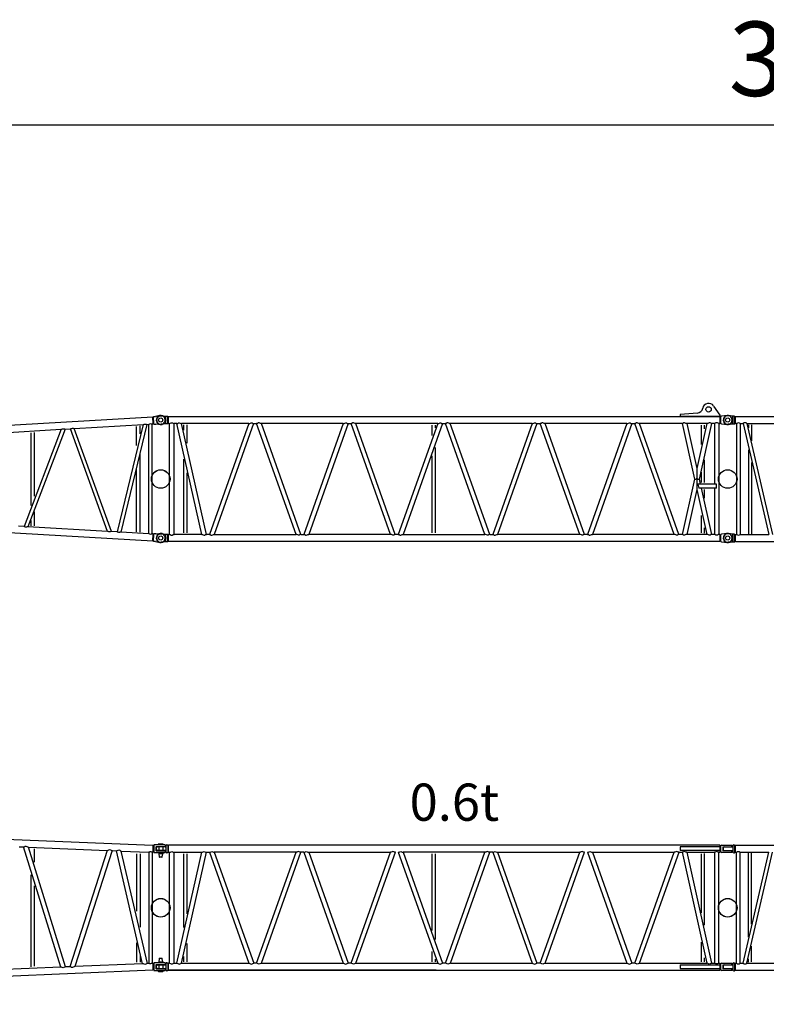
# Model space of a CAD drawing. Units: inches. Extents: x 180108 to 605190, y -10534 to 525424.
# Drawn here: x 553019 to 561052, y 450181 to 460780 of the extents above; entities that cross this region are included whole.
import ezdxf

# ---------------------------------------------------------------- set-up
doc = ezdxf.new("R2010")
doc.units = ezdxf.units.IN
doc.header["$PDMODE"] = 35
doc.header["$PDSIZE"] = 50
doc.layers.add('OG_7150', color=6, linetype='Continuous')
doc.layers.add('OG_文字寸法', color=7, linetype='Continuous', lineweight=5)
doc.styles.get("Standard").update_dxf_attribs({"font": 'arial.ttf', "height": 800})
doc.dimstyles.new('TSUKAMOTO', dxfattribs={"dimtxt": 800, "dimasz": 400, "dimexe": 1.25, "dimexo": 0.625, "dimgap": 200, "dimtad": 1, "dimdec": 0, "dimtxsty": 'Standard', "dimcen": 300, "dimadec": 0, "dimazin": 0, "dimtfac": 1, "dimtdec": 0, "dimtmove": 0, "dimatfit": 3, "dimfxl": 1, "dimarcsym": 0})

# ---------------------------------------------------------------- blocks, each defined once
blk = doc.blocks.new('A$C30C02586')
at = {"layer": 'OG_7150', "linetype": 'Continuous'}
for p, q in [((389, 839), (9254, 1351)), ((9190, 1271), (9211, 1272)), ((9211, 94), (9211, 1272)), ((9249, 91), (9249, 1275)), ((9249, 1275), (9258, 1275)), ((9258, 1275), (9254, 1351)), ((9262, 1355), (9284, 1356)), ((9267, 1272), (9262, 1355)), ((9267, 1272), (9288, 1273)), ((9331, 1365), (9284, 1356)), ((9337, 1270), (9288, 1273)), ((7410, 1168), (8269, 1218)), ((8269, 1218), (7870, 171)), ((8311, 1220), (7910, 169)), ((7941, 1180), (7941, 399)), ((7979, 1183), (7979, 499)), ((8311, 1220), (8370, 1224)), ((8769, 119), (8370, 1224)), ((8410, 1226), (9150, 1269)), ((8811, 117), (8410, 1226)), ((9150, 1269), (8871, 113)), ((9190, 1271), (8909, 111)), ((9081, 1045), (9081, 1248)), ((9119, 1169), (9119, 1254)), ((9119, 111), (9119, 946)), ((9081, 114), (9081, 801)), ((9254, 15), (389, 527)), ((7979, 329), (7979, 178)), ((7941, 238), (7941, 180)), ((7870, 171), (7811, 175)), ((8769, 119), (7910, 169)), ((8871, 113), (8811, 117)), ((9211, 94), (8909, 111)), ((9258, 91), (9249, 91)), ((9254, 15), (9258, 91)), ((9262, 11), (9266, 94)), ((9284, 10), (9262, 11)), ((9288, 93), (9267, 94)), ((9284, 10), (9331, 1)), ((9288, 93), (9337, 96))]:
    blk.add_line(p, q, dxfattribs=at)
for points in [[(9150, 1269, 0.080928), (9163, 1273, -0.201099), (9177, 1274, 0.082063), (9190, 1271)], [(9211, 1272, 0.084795), (9223, 1277, -0.215049), (9236, 1278, 0.085087), (9249, 1275)], [(8269, 1218, 0.076957), (8283, 1222, -0.186677), (8297, 1224, 0.078149), (8311, 1220)], [(8370, 1224, 0.08199), (8383, 1228, -0.200884), (8397, 1229, 0.080871), (8410, 1226)], [(7910, 169, 0.078725), (7897, 166, -0.136571), (7883, 166, -0.075454), (7870, 171)], [(8811, 117, 0.078933), (8797, 114, -0.189286), (8783, 115, 0.077735), (8769, 119)], [(8908, 111, 0.083503), (8895, 108, -0.210464), (8882, 109, 0.084327), (8870, 113)], [(9249, 91, 0.085317), (9236, 88, -0.215688), (9223, 89, 0.084963), (9211, 94)]]:
    blk.add_lwpolyline(points, format="xyb", dxfattribs=at)
for centre, radius in [((9340, 1318), 22.3), ((9340, 683), 100), ((9340, 48), 22.2)]:
    blk.add_circle(centre, radius, dxfattribs=at)
for centre, start, end in [((9340, 1318), 266.1832, 100.4355), ((9340, 48), 259.5645, 93.8168)]:
    blk.add_arc(centre, 48, start, end, dxfattribs=at)
blk = doc.blocks.new('A$C6CA567BD')
at = {"layer": 'OG_7150', "linetype": 'Continuous'}
for p, q in [((402, 2128), (9256, 1763)), ((7816, 1746), (7863, 1744)), ((8264, 451), (7863, 1744)), ((7917, 1742), (8764, 1707)), ((8316, 453), (7917, 1742)), ((7980, 1725), (7980, 1579)), ((8764, 1707), (8363, 455)), ((8816, 1704), (8417, 457)), ((8816, 1704), (8864, 1702)), ((9144, 487), (8864, 1702)), ((9196, 490), (8916, 1700)), ((8916, 1700), (9211, 1688)), ((9256, 1763), (9256, 1686)), ((9256, 1757), (9259, 1756)), ((9264, 1762), (9264, 1686)), ((9388, 1765), (9267, 1765)), ((9286, 1739), (9286, 1709)), ((9388, 1745), (9292, 1745)), ((9292, 1703), (9388, 1703)), ((9315, 1774), (9312, 1772)), ((9312, 1772), (9312, 1765)), ((9312, 1772), (9367, 1772)), ((9364, 1774), (9315, 1774)), ((9318, 1745), (9318, 1703)), ((9362, 1745), (9362, 1703)), ((9367, 1772), (9364, 1774)), ((9367, 1772), (9367, 1765)), ((9388, 1765), (9388, 1745)), ((9388, 1703), (9388, 1683)), ((9081, 1671), (9081, 1051)), ((9119, 1669), (9119, 881)), ((9211, 1688), (9211, 490)), ((9249, 1687), (9256, 1686)), ((9249, 1687), (9249, 492)), ((9256, 1692), (9259, 1692)), ((9267, 1683), (9388, 1683)), ((9318, 1683), (9318, 1670)), ((9318, 1670), (9324, 1638)), ((9358, 1670), (9322, 1670)), ((9352, 1633), (9328, 1633)), ((9356, 1638), (9362, 1670)), ((9362, 1683), (9362, 1670)), ((7941, 1443), (7941, 454)), ((7980, 1326), (7980, 461)), ((9081, 711), (9081, 504)), ((9119, 567), (9119, 502)), ((9324, 541), (9318, 508)), ((9328, 545), (9352, 545)), ((9362, 508), (9356, 541)), ((8264, 451), (7417, 416)), ((8363, 455), (8316, 453)), ((9144, 487), (8417, 457)), ((9211, 490), (9196, 490)), ((9256, 492), (9249, 492)), ((9256, 492), (9256, 416)), ((9259, 486), (9256, 486)), ((9264, 492), (9264, 416)), ((9388, 495), (9267, 495)), ((9286, 469), (9286, 439)), ((9388, 475), (9292, 475)), ((9292, 433), (9388, 433)), ((9318, 508), (9318, 495)), ((9318, 475), (9318, 433)), ((9322, 508), (9358, 508)), ((9362, 508), (9362, 495)), ((9362, 475), (9362, 433)), ((9388, 495), (9388, 475)), ((9388, 433), (9388, 413)), ((9256, 416), (402, 50)), ((9259, 422), (9256, 422)), ((9267, 413), (9388, 413)), ((9312, 413), (9312, 406)), ((9312, 406), (9315, 404)), ((9367, 406), (9312, 406)), ((9315, 404), (9364, 404)), ((9364, 404), (9367, 406)), ((9367, 413), (9367, 406))]:
    blk.add_line(p, q, dxfattribs=at)
for points in [[(7863, 1744, 0.112224), (7881, 1751, -0.282242), (7899, 1749, 0.108034), (7917, 1742)], [(8764, 1707, 0.110525), (8781, 1712, -0.294858), (8799, 1713, 0.114281), (8816, 1704)], [(8864, 1702, 0.114245), (8881, 1709, -0.294871), (8899, 1708, 0.110563), (8916, 1700)], [(9249, 1687, -0.084962), (9237, 1691, 0.215426), (9224, 1691, -0.085116), (9211, 1688)], [(8316, 453, 0.114455), (8299, 445, -0.296239), (8281, 445, 0.110817), (8264, 451)], [(8417, 457, 0.10769), (8399, 450, -0.280591), (8381, 448, 0.11195), (8363, 455)], [(9196, 490, 0.115641), (9179, 482, -0.306062), (9162, 481, 0.112835), (9144, 487)], [(9249, 492, 0.084962), (9237, 488, -0.215426), (9224, 487, 0.085116), (9211, 490)]]:
    blk.add_lwpolyline(points, format="xyb", dxfattribs=at)
blk.add_circle((9340, 1089), 100, dxfattribs=at)
for centre, radius, start, end in [((9259, 1761), 5, 267.636, 0.0167), ((9267, 1762), 3, 90, 180), ((9292, 1739), 6, 90, 180), ((9292, 1709), 6, 181.2659, 270), ((9259, 1687), 5, 359.9833, 87.6359), ((9267, 1686), 3, 180, 270), ((9328, 1638), 5, 189.9999, 270.0034), ((9352, 1638), 5, 269.9852, 349.9981), ((9328, 540), 5, 89.9966, 170.0001), ((9352, 540), 5, 10.0019, 90.0148), ((9259, 491), 5, 272.3641, 0.0167), ((9267, 492), 3, 90, 180), ((9292, 469), 6, 90, 178.7341), ((9292, 439), 6, 180, 270), ((9259, 417), 5, 359.9833, 92.364), ((9267, 416), 3, 180, 270)]:
    blk.add_arc(centre, radius, start, end, dxfattribs=at)
blk = doc.blocks.new('A$C031971D5')
at = {"layer": 'OG_7150', "linetype": 'Continuous'}
for p, q in [((257, 1434), (204, 1439)), ((251, 1432), (204, 1436)), ((256, 1356), (256, 1427)), ((272, 1434), (257, 1434)), ((272, 1434), (278, 1423)), ((272, 1348), (272, 1434)), ((278, 1423), (278, 1359)), ((282, 1423), (278, 1423)), ((282, 1424), (285, 1430)), ((282, 1424), (282, 1359)), ((285, 1353), (285, 1430)), ((285, 1430), (9255, 1430)), ((251, 1351), (204, 1347)), ((257, 1348), (204, 1344)), ((272, 1348), (257, 1348)), ((272, 1348), (278, 1359)), ((282, 1359), (278, 1359)), ((282, 1359), (285, 1353)), ((285, 1353), (296, 1353)), ((296, 1353), (296, 160)), ((334, 1353), (365, 1353)), ((334, 1353), (334, 160)), ((367, 1353), (642, 160)), ((406, 1353), (1148, 1353)), ((406, 1353), (681, 160)), ((423, 1341), (423, 1308)), ((457, 1339), (457, 1168)), ((423, 1071), (423, 160)), ((457, 934), (457, 160)), ((257, 164), (204, 169)), ((251, 162), (204, 166)), ((256, 86), (256, 157)), ((272, 164), (257, 164)), ((272, 164), (278, 153)), ((272, 78), (272, 164)), ((278, 153), (278, 89)), ((282, 153), (278, 153)), ((282, 154), (285, 160)), ((282, 154), (282, 89)), ((285, 83), (285, 160)), ((285, 160), (296, 160)), ((334, 160), (642, 160)), ((251, 81), (204, 77)), ((257, 78), (204, 74)), ((272, 78), (257, 78)), ((272, 78), (278, 89)), ((282, 89), (278, 89)), ((282, 89), (285, 83)), ((285, 83), (9255, 83))]:
    blk.add_line(p, q, dxfattribs=at)
for centre, radius in [((200, 1391), 22.2), ((200, 756), 100), ((200, 121), 22.2)]:
    blk.add_circle(centre, radius, dxfattribs=at)
for centre, radius, start, end in [((200, 1391), 48, 85.1084, 274.8916), ((200, 1391), 45, 84.7536, 275.2468), ((251, 1427), 5, 0, 84.754), ((251, 1356), 5, 275.2474, 0), ((315, 1333), 27.9, 47.0213, 132.9766), ((387, 1332), 29.1, 47.7564, 132.2416), ((200, 121), 48, 85.1084, 274.8916), ((200, 121), 45, 84.7536, 275.2468), ((251, 157), 5, 0, 84.754), ((315, 180), 27.9, 227.0233, 312.9806), ((251, 86), 5, 275.2474, 0)]:
    blk.add_arc(centre, radius, start, end, dxfattribs=at)
blk = doc.blocks.new('A$C74977AD0')
at = {"layer": 'OG_7150', "linetype": 'Continuous'}
for p, q in [((152, 1392), (152, 1372)), ((162, 1402), (251, 1402)), ((256, 1416), (254, 1382)), ((254, 1382), (256, 1348)), ((256, 1411), (256, 1353)), ((266, 1425), (272, 1425)), ((272, 1425), (272, 1339)), ((272, 1425), (278, 1414)), ((278, 1414), (278, 1350)), ((278, 1414), (282, 1414)), ((282, 1415), (285, 1420)), ((282, 1349), (282, 1415)), ((285, 1420), (9255, 1420)), ((285, 1344), (285, 1420)), ((162, 1362), (251, 1362)), ((266, 1339), (272, 1339)), ((272, 1339), (278, 1350)), ((278, 1350), (282, 1350)), ((282, 1349), (285, 1344)), ((285, 1344), (296, 1344)), ((296, 150), (296, 1344)), ((334, 1344), (642, 1344)), ((334, 150), (334, 1344)), ((367, 150), (642, 1344)), ((406, 150), (681, 1344)), ((423, 432), (423, 1344)), ((457, 570), (457, 1344)), ((457, 164), (457, 335)), ((152, 122), (152, 102)), ((162, 132), (251, 132)), ((256, 146), (254, 112)), ((254, 112), (256, 78)), ((256, 141), (256, 83)), ((266, 155), (272, 155)), ((272, 155), (272, 69)), ((272, 155), (278, 144)), ((278, 144), (278, 80)), ((278, 144), (282, 144)), ((282, 145), (285, 150)), ((282, 79), (282, 145)), ((285, 150), (296, 150)), ((285, 74), (285, 150)), ((334, 150), (365, 150)), ((406, 150), (1148, 150)), ((423, 162), (423, 196)), ((162, 92), (251, 92)), ((266, 69), (272, 69)), ((272, 69), (278, 80)), ((278, 80), (282, 80)), ((282, 79), (285, 74)), ((285, 74), (9255, 74))]:
    blk.add_line(p, q, dxfattribs=at)
blk.add_circle((200, 747), 100, dxfattribs=at)
for centre, radius, start, end in [((162, 1392), 10, 90, 180), ((251, 1407), 5, 270, 356.0093), ((266, 1415), 10, 90, 176.0104), ((162, 1372), 10, 180, 270), ((251, 1357), 5, 3.9907, 90), ((266, 1349), 10, 183.9896, 270), ((315, 1323), 27.9, 47.0193, 132.9767), ((162, 122), 10, 90, 180), ((251, 137), 5, 270, 356.0093), ((266, 145), 10, 90, 176.0104), ((315, 171), 27.9, 227.0233, 312.9787), ((387, 172), 29.1, 227.7584, 312.2436), ((162, 102), 10, 180, 270), ((251, 87), 5, 3.9907, 90), ((266, 79), 10, 183.9896, 270)]:
    blk.add_arc(centre, radius, start, end, dxfattribs=at)
blk = doc.blocks.new('*D143')
at = {"layer": 'Defpoints', "color": 0, "transparency": 16777216}
for p in [(545397, 459646), (545397, 455836), (578927, 455836)]:
    blk.add_point(p, dxfattribs=at)
at = {"layer": 'OG_文字寸法', "color": 0, "lineweight": -2, "transparency": 16777216}
for p, q in [((545397, 455836), (545397, 459647)), ((578527, 459646), (545797, 459646)), ((578927, 455836), (578927, 459647))]:
    blk.add_line(p, q, dxfattribs=at)
at = {"layer": 'OG_文字寸法', "color": 0, "transparency": 16777216}
for points in [[(545797, 459712), (545797, 459579), (545397, 459646)], [(578527, 459712), (578527, 459579), (578927, 459646)]]:
    blk.add_solid(points, dxfattribs=at)
at = {"layer": 'OG_文字寸法', "color": 0, "transparency": 16777216, "insert": (562162, 460255), "char_height": 800, "attachment_point": 5}
blk.add_mtext('33530', dxfattribs=at)
blk = doc.blocks.new('A$C5C0E2A90')
at = {"layer": 'OG_7150', "linetype": 'Continuous'}
for p, q in [((6274, 1612), (6341, 1513)), ((331, 1509), (379, 1503)), ((331, 1505), (372, 1499)), ((379, 1503), (401, 1503)), ((401, 1420), (401, 1503)), ((406, 1493), (409, 1493)), ((409, 1500), (6341, 1500)), ((409, 1423), (409, 1500)), ((6099, 1536), (5915, 1519)), ((5915, 1519), (5915, 1500)), ((5915, 1503), (6341, 1503)), ((6341, 1513), (6341, 1423)), ((6341, 1493), (6345, 1493)), ((6349, 1494), (6349, 1429)), ((6421, 1509), (6358, 1504)), ((372, 1423), (331, 1418)), ((379, 1420), (331, 1414)), ((401, 1420), (379, 1420)), ((409, 1429), (406, 1429)), ((409, 1423), (420, 1423)), ((420, 230), (420, 1423)), ((469, 230), (469, 1423)), ((499, 1423), (469, 1423)), ((766, 230), (499, 1423)), ((1273, 1423), (549, 1423)), ((816, 230), (549, 1423)), ((574, 1352), (574, 1408)), ((608, 1211), (608, 1408)), ((1273, 1423), (849, 230)), ((1325, 1423), (901, 230)), ((1325, 1423), (1357, 1423)), ((1781, 230), (1357, 1423)), ((1833, 230), (1409, 1423)), ((2289, 1423), (1409, 1423)), ((2289, 1423), (1865, 230)), ((2341, 1423), (1917, 230)), ((2341, 1423), (2373, 1423)), ((2797, 230), (2373, 1423)), ((2849, 230), (2425, 1423)), ((3305, 1423), (2425, 1423)), ((3305, 1423), (2881, 230)), ((3357, 1423), (2933, 230)), ((3246, 1294), (3246, 1407)), ((3280, 1378), (3280, 1407)), ((3357, 1423), (3389, 1423)), ((3813, 230), (3389, 1423)), ((3865, 230), (3441, 1423)), ((4321, 1423), (3441, 1423)), ((4321, 1423), (3897, 230)), ((4373, 1423), (3949, 230)), ((4373, 1423), (4409, 1423)), ((4833, 230), (4409, 1423)), ((4885, 230), (4461, 1423)), ((5341, 1423), (4461, 1423)), ((5341, 1423), (4917, 230)), ((5393, 1423), (4969, 230)), ((5393, 1423), (5425, 1423)), ((5849, 230), (5425, 1423)), ((5901, 230), (5477, 1423)), ((5934, 1423), (5477, 1423)), ((5934, 1423), (6068, 826)), ((6201, 1423), (5984, 1423)), ((5984, 1423), (6093, 938)), ((6201, 1423), (6093, 938)), ((6251, 1423), (6118, 826)), ((6142, 1198), (6142, 1407)), ((6176, 1365), (6176, 1407)), ((6282, 1423), (6251, 1423)), ((6282, 1423), (6282, 771)), ((6341, 1423), (6330, 1423)), ((6330, 1423), (6341, 1423)), ((6331, 1423), (6331, 230)), ((6341, 1429), (6345, 1429)), ((6358, 1419), (6421, 1414)), ((3246, 247), (3246, 1076)), ((3280, 247), (3280, 1165)), ((574, 247), (574, 1040)), ((6176, 789), (6176, 1031)), ((608, 247), (608, 892)), ((6093, 938), (6093, 836)), ((6142, 789), (6142, 900)), ((6068, 826), (5934, 230)), ((6068, 826), (6083, 826)), ((6093, 816), (6093, 715)), ((6103, 826), (6118, 826)), ((6306, 771), (6105, 771)), ((6105, 771), (6115, 727)), ((6118, 826), (6130, 771)), ((6306, 727), (6306, 771)), ((6093, 715), (5984, 230)), ((6093, 715), (6201, 230)), ((6306, 727), (6115, 727)), ((6140, 727), (6251, 230)), ((6176, 619), (6176, 715)), ((6282, 727), (6282, 230)), ((6142, 246), (6142, 434)), ((331, 239), (379, 233)), ((331, 235), (372, 229)), ((379, 233), (401, 233)), ((401, 150), (401, 233)), ((406, 223), (409, 223)), ((409, 153), (409, 230)), ((420, 230), (409, 230)), ((766, 230), (469, 230)), ((849, 230), (816, 230)), ((901, 230), (1781, 230)), ((1833, 230), (1865, 230)), ((2797, 230), (1917, 230)), ((2882, 230), (2849, 230)), ((2933, 230), (3813, 230)), ((3865, 230), (3897, 230)), ((4833, 230), (3949, 230)), ((4918, 230), (4885, 230)), ((5849, 230), (4969, 230)), ((5934, 230), (5901, 230)), ((6201, 230), (5984, 230)), ((6176, 243), (6176, 299)), ((6282, 230), (6251, 230)), ((6341, 230), (6331, 230)), ((6341, 230), (6341, 153)), ((6345, 223), (6341, 223)), ((6349, 224), (6349, 159)), ((6421, 239), (6358, 234)), ((372, 153), (331, 148)), ((379, 150), (331, 144)), ((401, 150), (379, 150)), ((409, 159), (406, 159)), ((6341, 153), (409, 153)), ((6345, 159), (6341, 159)), ((6358, 149), (6421, 144))]:
    blk.add_line(p, q, dxfattribs=at)
for points in [[(420, 1423, 0.110428), (436, 1430, -0.297489), (453, 1430, 0.110433), (469, 1423)], [(499, 1423, 0.109403), (516, 1430, -0.283578), (533, 1429, 0.106759), (549, 1423)], [(1273, 1423, 0.103047), (1291, 1429, -0.266126), (1308, 1430, 0.106487), (1325, 1423)], [(1409, 1423, -0.103047), (1392, 1429, 0.266126), (1374, 1430, -0.106487), (1357, 1423)], [(2289, 1423, 0.103047), (2307, 1429, -0.266126), (2324, 1430, 0.106487), (2341, 1423)], [(2425, 1423, -0.103047), (2408, 1429, 0.266126), (2390, 1430, -0.106487), (2373, 1423)], [(3305, 1423, 0.103047), (3323, 1429, -0.266126), (3340, 1430, 0.106487), (3357, 1423)], [(3441, 1423, -0.103047), (3424, 1429, 0.266126), (3406, 1430, -0.106487), (3389, 1423)], [(4321, 1423, 0.103047), (4339, 1429, -0.266126), (4356, 1430, 0.106487), (4373, 1423)], [(4461, 1423, -0.103047), (4444, 1429, 0.266126), (4426, 1430, -0.106487), (4409, 1423)], [(5341, 1423, 0.103047), (5359, 1429, -0.266126), (5376, 1430, 0.106487), (5393, 1423)], [(5477, 1423, -0.103047), (5460, 1429, 0.266126), (5442, 1430, -0.106487), (5425, 1423)], [(5984, 1423, -0.106753), (5968, 1429, 0.283566), (5951, 1430, -0.10941), (5934, 1423)], [(6251, 1423, -0.109403), (6235, 1430, 0.283578), (6218, 1429, -0.106759), (6201, 1423)], [(6331, 1423, -0.110428), (6315, 1430, 0.297489), (6298, 1430, -0.110433), (6282, 1423)], [(420, 230, -0.110436), (436, 223, 0.297521), (453, 223, -0.110441), (469, 230)], [(766, 230, -0.106761), (783, 224, 0.283596), (800, 223, -0.109418), (816, 230)], [(849, 230, -0.1065), (866, 223, 0.266148), (884, 224, -0.103051), (901, 230)], [(1833, 230, 0.1065), (1816, 223, -0.266148), (1799, 224, 0.103051), (1781, 230)], [(1865, 230, -0.1065), (1882, 223, 0.266148), (1900, 224, -0.103051), (1917, 230)], [(2849, 230, 0.1065), (2832, 223, -0.266148), (2815, 224, 0.103051), (2797, 230)], [(2881, 230, -0.1065), (2898, 223, 0.266148), (2916, 224, -0.103051), (2933, 230)], [(3865, 230, 0.1065), (3848, 223, -0.266148), (3831, 224, 0.103051), (3813, 230)], [(3897, 230, -0.1065), (3914, 223, 0.266148), (3932, 224, -0.103051), (3949, 230)], [(4885, 230, 0.1065), (4868, 223, -0.266148), (4851, 224, 0.103051), (4833, 230)], [(4917, 230, -0.1065), (4934, 223, 0.266148), (4952, 224, -0.103051), (4969, 230)], [(5901, 230, 0.1065), (5884, 223, -0.266148), (5867, 224, 0.103051), (5849, 230)], [(5984, 230, 0.106761), (5968, 224, -0.283596), (5951, 223, 0.109418), (5934, 230)], [(6251, 230, 0.109411), (6235, 223, -0.283608), (6218, 224, 0.106767), (6201, 230)], [(6331, 230, 0.110436), (6315, 223, -0.297521), (6298, 223, 0.110441), (6282, 230)]]:
    blk.add_lwpolyline(points, format="xyb", dxfattribs=at)
for centre, radius in [((6220, 1576), 28.5), ((325, 1461), 22.2), ((6425, 1461), 22.2), ((325, 826), 100), ((6425, 826), 100), ((325, 191), 22.2), ((6425, 191), 22.2)]:
    blk.add_circle(centre, radius, dxfattribs=at)
for centre, radius, start, end in [((6220, 1576), 65, 34.0402, 169.342), ((325, 1461), 48, 82.9817, 277.2703), ((325, 1461), 43.6, 82.994, 277.2703), ((371, 1490), 10, 8.9136, 82.7315), ((191, 1461), 191, 351.0872, 8.9128), ((406, 1498), 5, 206.0147, 269.995), ((6093, 1599), 64, 275.3152, 349.342), ((6345, 1498), 5, 270.017, 341.9076), ((6359, 1494), 10, 95.0272, 180.0005), ((6425, 1461), 48, 264.9728, 95.1766), ((371, 1433), 10, 277.2686, 351.0869), ((406, 1424), 5, 90.005, 153.9853), ((6345, 1424), 5, 18.0924, 89.983), ((6359, 1429), 10, 179.9995, 264.9728), ((6083, 836), 10, 270, 0), ((6103, 816), 10, 90, 180), ((325, 191), 48, 82.7297, 277.0183), ((325, 191), 43.6, 82.7297, 277.006), ((371, 220), 10, 8.9131, 82.7314), ((191, 191), 191, 351.0872, 8.9128), ((406, 228), 5, 206.0147, 269.995), ((6345, 228), 5, 270.017, 341.9076), ((6359, 224), 10, 95.0272, 180.0005), ((6425, 191), 48, 264.8234, 95.0272), ((371, 163), 10, 277.2685, 351.0864), ((406, 154), 5, 90.005, 153.9853), ((6345, 154), 5, 18.0924, 89.983), ((6359, 159), 10, 179.9995, 264.9728)]:
    blk.add_arc(centre, radius, start, end, dxfattribs=at)
blk = doc.blocks.new('A$C545A57C6')
at = {"layer": 'OG_7150', "linetype": 'Continuous'}
for p, q in [((249, 1341), (163, 1341)), ((249, 1301), (163, 1301)), ((255, 1355), (254, 1345)), ((254, 1296), (255, 1287)), ((256, 1346), (256, 1294)), ((265, 1364), (276, 1364)), ((276, 1278), (265, 1278)), ((276, 1364), (276, 1278)), ((284, 1352), (281, 1352)), ((284, 1290), (281, 1290)), ((6216, 1359), (284, 1359)), ((284, 1284), (284, 1357)), ((284, 1283), (295, 1283)), ((295, 89), (295, 1283)), ((343, 89), (343, 1283)), ((343, 1283), (641, 1283)), ((374, 89), (641, 1283)), ((424, 89), (691, 1283)), ((691, 1283), (724, 1283)), ((724, 1283), (1148, 89)), ((776, 1283), (1200, 89)), ((1656, 1283), (776, 1283)), ((1232, 89), (1656, 1283)), ((1284, 89), (1708, 1283)), ((1740, 1283), (1708, 1283)), ((1740, 1283), (2164, 89)), ((1792, 1283), (2216, 89)), ((1792, 1283), (2672, 1283)), ((2248, 89), (2672, 1283)), ((2300, 89), (2724, 1283)), ((2756, 1283), (3180, 89)), ((2808, 1283), (3232, 89)), ((3688, 1283), (2808, 1283)), ((3264, 89), (3688, 1283)), ((3316, 89), (3740, 1283)), ((3772, 1283), (3740, 1283)), ((3772, 1283), (4196, 89)), ((3824, 1283), (4248, 89)), ((3824, 1283), (4708, 1283)), ((4284, 89), (4708, 1283)), ((4336, 89), (4760, 1283)), ((4792, 1283), (5216, 89)), ((4844, 1283), (5268, 89)), ((4844, 1283), (5724, 1283)), ((5300, 89), (5724, 1283)), ((5352, 89), (5776, 1283)), ((5776, 1283), (5809, 1283)), ((5790, 1340), (5790, 1302)), ((6216, 1340), (5790, 1340)), ((6216, 1302), (5790, 1302)), ((5809, 1283), (6076, 89)), ((5859, 1283), (6126, 89)), ((5859, 1283), (6157, 1283)), ((6157, 1283), (6157, 89)), ((6205, 89), (6205, 1283)), ((6205, 1283), (6216, 1283)), ((6216, 1359), (6216, 1283)), ((6216, 1352), (6221, 1352)), ((6221, 1290), (6216, 1290)), ((6224, 1350), (6224, 1292)), ((6233, 1359), (6246, 1361)), ((6246, 1280), (6233, 1282)), ((6246, 1361), (6348, 1361)), ((6246, 1336), (6246, 1306)), ((6348, 1280), (6246, 1280)), ((6252, 1341), (6336, 1341)), ((6336, 1300), (6252, 1300)), ((6278, 1361), (6278, 1361)), ((6322, 1361), (6322, 1361)), ((6340, 1343), (6346, 1350)), ((6346, 1292), (6340, 1298)), ((6348, 1361), (6348, 1354)), ((6348, 1288), (6348, 1280)), ((449, 473), (449, 1265)), ((483, 620), (483, 1265)), ((3121, 442), (3121, 1265)), ((3155, 345), (3155, 1265)), ((6017, 633), (6017, 1266)), ((6051, 498), (6051, 1269)), ((483, 104), (483, 301)), ((3121, 105), (3121, 215)), ((6017, 105), (6017, 314)), ((449, 104), (449, 160)), ((3155, 105), (3155, 132)), ((6051, 105), (6051, 147)), ((163, 71), (249, 71)), ((163, 31), (249, 31)), ((255, 85), (254, 75)), ((254, 26), (255, 17)), ((256, 77), (256, 26)), ((265, 94), (276, 94)), ((276, 8), (265, 8)), ((276, 94), (276, 8)), ((281, 83), (284, 83)), ((281, 19), (284, 19)), ((284, 13), (284, 89)), ((295, 89), (284, 89)), ((284, 13), (6216, 13)), ((3164, 13), (284, 13)), ((343, 89), (374, 89)), ((424, 89), (1148, 89)), ((1232, 89), (1200, 89)), ((1284, 89), (2164, 89)), ((2248, 89), (2216, 89)), ((2300, 89), (3180, 89)), ((3264, 89), (3232, 89)), ((3316, 89), (4196, 89)), ((4284, 89), (4248, 89)), ((4336, 89), (5216, 89)), ((5300, 89), (5268, 89)), ((5352, 89), (6076, 89)), ((5790, 70), (5790, 32)), ((5790, 70), (6216, 70)), ((5790, 32), (6216, 32)), ((6126, 89), (6157, 89)), ((6205, 89), (6216, 89)), ((6216, 89), (6216, 13)), ((6216, 82), (6221, 82)), ((6221, 20), (6216, 20)), ((6224, 79), (6224, 22)), ((6233, 89), (6246, 91)), ((6246, 10), (6233, 12)), ((6246, 91), (6348, 91)), ((6246, 65), (6246, 36)), ((6348, 10), (6246, 10)), ((6252, 71), (6336, 71)), ((6336, 30), (6252, 30)), ((6340, 73), (6346, 80)), ((6346, 22), (6340, 28)), ((6348, 91), (6348, 84)), ((6348, 18), (6348, 10))]:
    blk.add_line(p, q, dxfattribs=at)
for points in [[(295, 1283, 0.11046), (311, 1289, -0.297617), (327, 1289, 0.110466), (343, 1283)], [(641, 1283, 0.106786), (658, 1289, -0.283684), (675, 1289, 0.109442), (691, 1283)], [(724, 1283, 0.106523), (741, 1289, -0.266226), (759, 1289, 0.103075), (776, 1283)], [(1708, 1283, -0.106523), (1691, 1289, 0.266226), (1673, 1289, -0.103075), (1656, 1283)], [(1740, 1283, 0.106523), (1757, 1289, -0.266226), (1775, 1289, 0.103075), (1792, 1283)], [(2724, 1283, -0.106523), (2707, 1289, 0.266226), (2689, 1289, -0.103075), (2672, 1283)], [(2756, 1283, 0.106523), (2773, 1289, -0.266226), (2791, 1289, 0.103075), (2808, 1283)], [(3740, 1283, -0.106523), (3723, 1289, 0.266226), (3705, 1289, -0.103075), (3688, 1283)], [(3772, 1283, 0.106523), (3789, 1289, -0.266226), (3807, 1289, 0.103075), (3824, 1283)], [(4760, 1283, -0.106523), (4743, 1289, 0.266226), (4725, 1289, -0.103075), (4708, 1283)], [(4792, 1283, 0.106523), (4809, 1289, -0.266226), (4827, 1289, 0.103075), (4844, 1283)], [(5776, 1283, -0.106523), (5759, 1289, 0.266226), (5741, 1289, -0.103075), (5724, 1283)], [(5859, 1283, -0.106786), (5842, 1289, 0.283684), (5825, 1289, -0.109442), (5809, 1283)], [(6205, 1283, -0.11046), (6189, 1289, 0.297617), (6173, 1289, -0.110466), (6157, 1283)], [(295, 89, -0.110428), (311, 83, 0.297489), (327, 83, -0.110433), (343, 89)], [(374, 89, -0.109403), (390, 82, 0.283578), (407, 83, -0.106759), (424, 89)], [(1148, 89, -0.103047), (1165, 83, 0.266126), (1183, 82, -0.106487), (1200, 89)], [(1284, 89, 0.103047), (1267, 83, -0.266126), (1249, 82, 0.106487), (1232, 89)], [(2164, 89, -0.103047), (2181, 83, 0.266126), (2199, 82, -0.106487), (2216, 89)], [(2300, 89, 0.103047), (2283, 83, -0.266126), (2265, 82, 0.106487), (2248, 89)], [(3180, 89, -0.103047), (3197, 83, 0.266126), (3215, 82, -0.106487), (3232, 89)], [(3316, 89, 0.103047), (3299, 83, -0.266126), (3281, 82, 0.106487), (3264, 89)], [(4196, 89, -0.103047), (4213, 83, 0.266126), (4231, 82, -0.106487), (4248, 89)], [(4336, 89, 0.103047), (4319, 83, -0.266126), (4301, 82, 0.106487), (4284, 89)], [(5216, 89, -0.103047), (5233, 83, 0.266126), (5251, 82, -0.106487), (5268, 89)], [(5352, 89, 0.103047), (5335, 83, -0.266126), (5317, 82, 0.106487), (5300, 89)], [(6126, 89, 0.109403), (6110, 82, -0.283578), (6093, 83, 0.106759), (6076, 89)], [(6205, 89, 0.110428), (6189, 83, -0.297489), (6173, 83, 0.110433), (6157, 89)]]:
    blk.add_lwpolyline(points, format="xyb", dxfattribs=at)
for centre in [(200, 686), (6300, 686)]:
    blk.add_circle(centre, 100, dxfattribs=at)
for centre, radius, start, end in [((200, 1321), 48, 164.7444, 195.2555), ((163, 1331), 10, 90.0077, 164.7465), ((163, 1311), 10, 195.2535, 269.9923), ((249, 1346), 5, 269.9985, 354.9999), ((249, 1296), 5, 4.999, 89.9885), ((265, 1354), 10, 90.0104, 175.0009), ((265, 1288), 10, 184.9991, 269.9896), ((281, 1357), 5, 180, 270), ((6221, 1357), 5, 269.9943, 329.8759), ((6221, 1285), 5, 30.1241, 90.0057), ((6234, 1349), 10, 97.1256, 180.0005), ((6234, 1292), 10, 179.9995, 262.8744), ((6252, 1335), 6, 90, 180), ((6252, 1306), 6, 180, 270), ((6336, 1347), 6, 270.0122, 315.0117), ((6336, 1294), 6, 44.9883, 89.9878), ((6342, 1354), 6, 315.0037, 0.0009), ((6342, 1288), 6, 359.9991, 44.9963), ((200, 51), 48, 164.7444, 195.2555), ((163, 61), 10, 90.0077, 164.7465), ((163, 41), 10, 195.2535, 269.9923), ((249, 76), 5, 270.0115, 355.001), ((249, 26), 5, 5.0001, 90.0015), ((265, 84), 10, 90.0104, 175.0009), ((265, 18), 10, 184.9991, 269.9896), ((281, 88), 5, 180, 270), ((281, 14), 5, 90, 180), ((6221, 87), 5, 269.9943, 329.8759), ((6221, 15), 5, 30.1241, 90.0057), ((6234, 79), 10, 97.1256, 180.0005), ((6234, 22), 10, 179.9995, 262.8744), ((6252, 65), 6, 90, 180), ((6252, 36), 6, 180, 270), ((6336, 77), 6, 270.0122, 315.0117), ((6336, 24), 6, 44.9883, 89.9878), ((6342, 84), 6, 315.0037, 0.0009), ((6342, 18), 6, 359.9991, 44.9963)]:
    blk.add_arc(centre, radius, start, end, dxfattribs=at)

msp = doc.modelspace()

# ---------------------------------------------------------------- block references
at = {"layer": 'OG_7150'}
for name, p in [('A$C30C02586', (545196.6, 455152.7)), ('A$C5C0E2A90', (554211.3, 455009.2)), ('A$C031971D5', (560436.6, 455079.2)), ('A$C6CA567BD', (545196.6, 450131.3)), ('A$C545A57C6', (554336.6, 450534.7)), ('A$C74977AD0', (560436.6, 450473.4))]:
    msp.add_blockref(name, p, dxfattribs=at)

# ---------------------------------------------------------------- texts
at = {"layer": 'OG_7150', "color": 7, "insert": (557214.3, 452557.1), "char_height": 400, "attachment_point": 1}
msp.add_mtext_dynamic_manual_height_columns('{\\fMS PGothic|b0|i0|c128|p50;0.6t}', width=7878.975, gutter_width=4000, heights=[0], dxfattribs=at)

# ---------------------------------------------------------------- dimensions: what is measured, and where the dimension line sits
at = {"layer": 'OG_文字寸法'}
dim = msp.add_linear_dim(base=(545396.6, 459645.8), p1=(578926.6, 455835.7), p2=(545396.6, 455835.7), dimstyle='TSUKAMOTO', dxfattribs=at)
dim.commit()
dim.dimension.update_dxf_attribs({"geometry": '*D143', "text_midpoint": (562161.6, 460254.6)})

doc.saveas('drawing.dxf')
